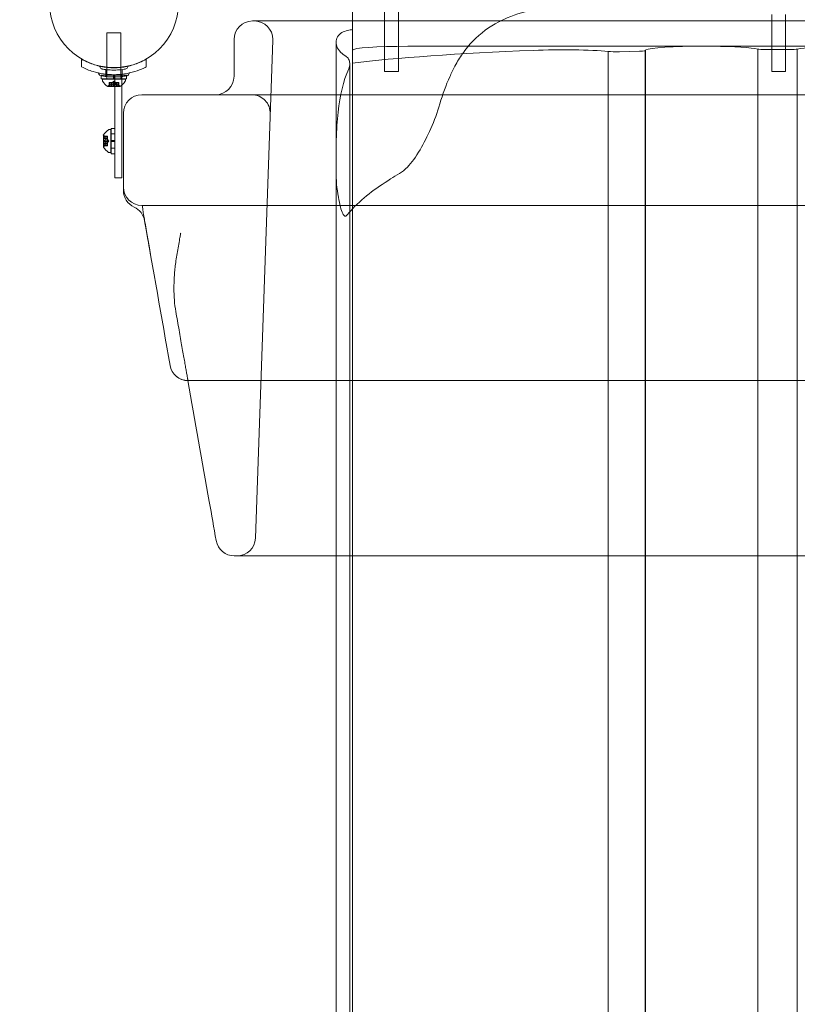
# Model space of a CAD drawing. Extents: x -1153 to 0, y -584 to 0.
# Drawn here: x -641 to -620, y -475 to -448 of the extents above; entities that cross this region are included whole.
import ezdxf

# ---------------------------------------------------------------- set-up
doc = ezdxf.new("R2010")
doc.units = 0
doc.header["$MEASUREMENT"] = 0
doc.header["$PDMODE"] = 64
doc.styles.get("Standard").update_dxf_attribs({"font": 'Helvetica LT 57 Condensed_0.ttf'})
doc.dimstyles.new('FEET-METERS', dxfattribs={"dimtxt": 12, "dimasz": 7, "dimexe": 3, "dimexo": 3, "dimgap": 3, "dimtad": 0, "dimdec": 1, "dimzin": 3, "dimdsep": 46, "dimlunit": 4, "dimtxsty": 'Standard', "dimcen": 0.09, "dimadec": 0, "dimazin": 0, "dimtfac": 2, "dimtdec": 1, "dimtofl": 0, "dimtmove": 0, "dimatfit": 3, "dimfxl": 1, "dimfrac": 2, "dimtolj": 1, "dimtzin": 3, "dimarcsym": 0})

# ---------------------------------------------------------------- blocks, each defined once
blk = doc.blocks.new('*D137')
at = {"color": 0, "lineweight": -2, "transparency": 16777216}
for p, q in [((-751.406, -396.557), (-751.406, -148.379)), ((-338.278, -449.636), (-338.278, -148.379)), ((-744.406, -151.379), (-630.068, -151.379)), ((-345.278, -151.379), (-528.051, -151.379))]:
    blk.add_line(p, q, dxfattribs=at)
at = {"color": 0, "lineweight": 0, "transparency": 16777216}
for points in [[(-744.406, -150.213), (-744.406, -152.546), (-751.406, -151.379)], [(-345.278, -150.213), (-345.278, -152.546), (-338.278, -151.379)]]:
    blk.add_solid(points, dxfattribs=at)
at = {"layer": 'DEFPOINTS', "color": 0, "lineweight": 0, "transparency": 16777216}
for p in [(-751.406, -151.379), (-751.406, -399.557), (-338.278, -452.636)]:
    blk.add_point(p, dxfattribs=at)
at = {"color": 0, "lineweight": 0, "transparency": 16777216, "insert": (-579.059, -151.379), "char_height": 12, "attachment_point": 5}
blk.add_mtext('\\A1;34\'-5" [10.5M]', dxfattribs=at)
blk = doc.blocks.new('*D138')
at = {"color": 0, "lineweight": -2, "transparency": 16777216}
for p, q in [((-611.657, -229.77), (-789.325, -229.77)), ((-786.325, -236.77), (-786.325, -362.055)), ((-786.325, -576.957), (-786.325, -455.92)), ((-644.134, -583.957), (-789.325, -583.957))]:
    blk.add_line(p, q, dxfattribs=at)
at = {"color": 0, "lineweight": 0, "transparency": 16777216}
for points in [[(-787.492, -236.77), (-785.158, -236.77), (-786.325, -229.77)], [(-787.492, -576.957), (-785.158, -576.957), (-786.325, -583.957)]]:
    blk.add_solid(points, dxfattribs=at)
at = {"layer": 'DEFPOINTS', "color": 0, "lineweight": 0, "transparency": 16777216}
for p in [(-608.657, -229.77), (-786.325, -583.957), (-641.134, -583.957)]:
    blk.add_point(p, dxfattribs=at)
at = {"color": 0, "lineweight": 0, "transparency": 16777216, "insert": (-786.325, -408.988), "char_height": 12, "attachment_point": 5, "rotation": 90}
blk.add_mtext('\\A1;29\'-6" [9.0M]', dxfattribs=at)
blk = doc.blocks.new('new block')
at = {"color": 0, "linetype": 'Continuous', "lineweight": 0}
for p, q in [((-631.369, -449.854), (-631.369, -447.854)), ((-630.994, -449.854), (-630.994, -447.854)), ((-632.238, -448.086), (-632.238, -448.485)), ((-620.869, -449.854), (-620.869, -448.308)), ((-620.494, -449.854), (-620.494, -448.308)), ((-606.454, -448.485), (-634.954, -448.485)), ((-632.238, -448.485), (-632.238, -448.718)), ((-638.524, -448.81), (-638.899, -448.81)), ((-638.899, -448.81), (-638.899, -449.738)), ((-638.524, -448.81), (-638.524, -449.738)), ((-632.238, -449.626), (-632.238, -448.718)), ((-635.454, -448.985), (-635.454, -449.985)), ((-634.402, -449.002), (-634.873, -462.502)), ((-632.685, -449.661), (-632.685, -449.055)), ((-623.01, -449.171), (-630.738, -449.171)), ((-623.01, -449.171), (-622.469, -449.171)), ((-618.955, -449.171), (-622.469, -449.171)), ((-625.302, -451.964), (-625.302, -449.309)), ((-624.455, -449.304), (-624.996, -449.317)), ((-624.298, -449.278), (-624.298, -451.701)), ((-624.295, -451.751), (-624.295, -449.284)), ((-624.29, -451.781), (-624.29, -449.287)), ((-621.248, -451.439), (-621.248, -449.246)), ((-620.423, -449.261), (-621, -449.261)), ((-620.176, -451.439), (-620.176, -449.246)), ((-639.586, -449.518), (-639.586, -449.731)), ((-638.899, -449.738), (-638.899, -449.743)), ((-638.899, -449.743), (-638.899, -450.052)), ((-638.524, -449.738), (-638.524, -449.743)), ((-638.524, -449.743), (-638.524, -450.052)), ((-637.836, -449.518), (-637.836, -449.731)), ((-632.685, -449.661), (-632.685, -452.514)), ((-632.315, -449.706), (-632.315, -449.65)), ((-632.315, -455.272), (-632.315, -449.706)), ((-632.238, -454.607), (-632.238, -449.626)), ((-638.727, -449.952), (-639.056, -449.952)), ((-639.056, -449.952), (-639.056, -449.972)), ((-639.056, -449.972), (-639.056, -450.052)), ((-638.93, -449.801), (-638.93, -449.99)), ((-638.904, -449.952), (-638.904, -450.052)), ((-638.727, -449.952), (-638.696, -449.952)), ((-638.727, -449.952), (-638.727, -450.003)), ((-638.727, -450.003), (-638.727, -450.052)), ((-638.696, -449.952), (-638.696, -450.003)), ((-638.368, -449.952), (-638.696, -449.952)), ((-638.696, -450.003), (-638.696, -450.052)), ((-638.497, -449.94), (-638.685, -449.94)), ((-638.685, -450.26), (-638.685, -449.94)), ((-638.519, -449.952), (-638.519, -450.052)), ((-638.497, -449.94), (-638.497, -450.052)), ((-638.492, -449.801), (-638.492, -449.99)), ((-638.368, -449.952), (-638.368, -449.972)), ((-638.368, -449.972), (-638.368, -450.052)), ((-631.369, -449.854), (-630.994, -449.854)), ((-620.869, -449.854), (-620.494, -449.854)), ((-638.727, -450.052), (-639.056, -450.052)), ((-638.399, -450.06), (-639.024, -450.06)), ((-639.024, -450.101), (-639.024, -450.06)), ((-638.899, -450.052), (-638.899, -450.06)), ((-638.875, -450.26), (-638.548, -450.26)), ((-638.815, -450.204), (-638.86, -450.243)), ((-638.834, -450.148), (-638.844, -450.148)), ((-638.844, -450.148), (-638.844, -450.245)), ((-638.843, -450.241), (-638.843, -450.148)), ((-638.834, -450.148), (-638.765, -450.148)), ((-638.834, -450.241), (-638.834, -450.148)), ((-638.815, -450.204), (-638.815, -450.148)), ((-638.815, -450.148), (-638.815, -450.204)), ((-638.781, -450.148), (-638.781, -450.254)), ((-638.642, -450.254), (-638.781, -450.254)), ((-638.765, -450.148), (-638.762, -450.148)), ((-638.765, -450.204), (-638.765, -450.148)), ((-638.762, -450.148), (-638.72, -450.148)), ((-638.762, -450.204), (-638.762, -450.148)), ((-638.712, -450.114), (-638.751, -450.148)), ((-638.727, -450.052), (-638.696, -450.052)), ((-638.721, -450.241), (-638.721, -450.148)), ((-638.703, -450.148), (-638.72, -450.148)), ((-638.712, -450.114), (-638.672, -450.148)), ((-638.703, -450.148), (-638.661, -450.148)), ((-638.703, -450.241), (-638.703, -450.148)), ((-638.368, -450.052), (-638.696, -450.052)), ((-638.685, -452.213), (-638.685, -450.26)), ((-638.661, -450.148), (-638.658, -450.148)), ((-638.661, -450.204), (-638.661, -450.148)), ((-638.659, -450.204), (-638.659, -450.148)), ((-638.658, -450.148), (-638.588, -450.148)), ((-638.642, -450.148), (-638.642, -450.254)), ((-638.609, -450.148), (-638.609, -450.204)), ((-638.609, -450.204), (-638.564, -450.243)), ((-638.608, -450.204), (-638.608, -450.148)), ((-638.59, -450.241), (-638.59, -450.148)), ((-638.58, -450.148), (-638.588, -450.148)), ((-638.581, -450.241), (-638.581, -450.148)), ((-638.58, -450.148), (-638.58, -450.245)), ((-638.524, -450.052), (-638.524, -450.06)), ((-638.497, -450.052), (-638.497, -450.06)), ((-638.497, -450.06), (-638.497, -450.223)), ((-638.497, -450.223), (-638.497, -452.213)), ((-638.399, -450.101), (-638.399, -450.06)), ((-637.954, -450.485), (-603.454, -450.485)), ((-638.454, -450.985), (-638.454, -452.985)), ((-638.998, -451.576), (-638.998, -451.903)), ((-638.886, -451.607), (-638.983, -451.607)), ((-638.942, -451.636), (-638.981, -451.591)), ((-638.979, -451.609), (-638.886, -451.609)), ((-638.979, -451.617), (-638.886, -451.617)), ((-638.886, -451.617), (-638.886, -451.607)), ((-638.886, -451.617), (-638.886, -451.687)), ((-638.839, -451.427), (-638.798, -451.427)), ((-638.798, -452.052), (-638.798, -451.427)), ((-638.79, -451.724), (-638.79, -451.396)), ((-638.69, -451.396), (-638.79, -451.396)), ((-638.69, -451.547), (-638.79, -451.547)), ((-638.69, -451.724), (-638.69, -451.396)), ((-621.248, -467.558), (-621.248, -451.439)), ((-620.176, -467.558), (-620.176, -451.439)), ((-638.992, -451.809), (-638.992, -451.67)), ((-638.886, -451.67), (-638.992, -451.67)), ((-638.886, -451.809), (-638.992, -451.809)), ((-638.886, -451.872), (-638.983, -451.872)), ((-638.942, -451.843), (-638.981, -451.888)), ((-638.979, -451.731), (-638.886, -451.731)), ((-638.979, -451.748), (-638.886, -451.748)), ((-638.979, -451.862), (-638.886, -451.862)), ((-638.979, -451.87), (-638.886, -451.87)), ((-638.942, -451.636), (-638.886, -451.636)), ((-638.886, -451.636), (-638.942, -451.636)), ((-638.942, -451.687), (-638.886, -451.687)), ((-638.942, -451.689), (-638.886, -451.689)), ((-638.942, -451.79), (-638.886, -451.79)), ((-638.942, -451.792), (-638.886, -451.792)), ((-638.942, -451.843), (-638.886, -451.843)), ((-638.886, -451.843), (-638.942, -451.843)), ((-638.886, -451.687), (-638.886, -451.69)), ((-638.886, -451.69), (-638.886, -451.731)), ((-638.852, -451.739), (-638.886, -451.7)), ((-638.886, -451.748), (-638.886, -451.731)), ((-638.852, -451.739), (-638.886, -451.779)), ((-638.886, -451.748), (-638.886, -451.79)), ((-638.886, -451.79), (-638.886, -451.793)), ((-638.886, -451.793), (-638.886, -451.863)), ((-638.886, -451.872), (-638.886, -451.863)), ((-638.79, -451.724), (-638.79, -451.755)), ((-638.69, -451.724), (-638.79, -451.724)), ((-638.69, -451.755), (-638.79, -451.755)), ((-638.79, -452.083), (-638.79, -451.755)), ((-638.69, -451.724), (-638.69, -451.755)), ((-638.69, -452.083), (-638.69, -451.755)), ((-624.298, -467.82), (-624.298, -451.701)), ((-624.295, -467.87), (-624.295, -451.751)), ((-624.29, -467.9), (-624.29, -451.781)), ((-638.839, -452.052), (-638.798, -452.052)), ((-638.69, -451.932), (-638.79, -451.932)), ((-638.69, -452.083), (-638.79, -452.083)), ((-625.302, -468.083), (-625.302, -451.964)), ((-638.685, -452.213), (-638.685, -452.739)), ((-638.497, -452.739), (-638.497, -452.213)), ((-632.686, -452.25), (-632.686, -456.137)), ((-632.686, -452.587), (-632.686, -456.199)), ((-632.685, -456.186), (-632.685, -452.514)), ((-638.497, -452.739), (-638.685, -452.739)), ((-637.954, -453.485), (-603.454, -453.485)), ((-637.904, -453.761), (-637.88, -453.898)), ((-632.238, -470.726), (-632.238, -454.607)), ((-632.315, -471.391), (-632.315, -455.272)), ((-632.686, -462.985), (-632.686, -456.137)), ((-632.686, -462.985), (-632.686, -456.199)), ((-632.685, -472.305), (-632.685, -456.186)), ((-627.35, -458.235), (-614.057, -458.235)), ((-632.686, -472.318), (-632.686, -462.985)), ((-632.686, -472.256), (-632.686, -462.985)), ((-628.451, -462.985), (-612.957, -462.985)), ((-621.248, -467.558), (-621.248, -488.904)), ((-620.176, -467.558), (-620.176, -488.904)), ((-624.298, -467.82), (-624.298, -488.935)), ((-624.295, -467.87), (-624.295, -488.941)), ((-624.29, -488.945), (-624.29, -467.9)), ((-625.302, -468.083), (-625.302, -488.967)), ((-632.238, -470.726), (-632.238, -489.284)), ((-632.315, -489.363), (-632.315, -471.391)), ((-632.686, -472.256), (-632.686, -489.467)), ((-632.686, -472.318), (-632.686, -489.475)), ((-632.685, -472.305), (-632.685, -489.473))]:
    blk.add_line(p, q, dxfattribs=at)
blk.add_circle((-638.71, -447.998), 1.75, dxfattribs=at)
blk.add_circle((-638.71, -447.998), 1.75, dxfattribs=at)
for centre, radius, start, end in [((-634.954, -448.985), 0.5, 90, 180), ((-634.902, -448.985), 0.5, 360, 90), ((-634.902, -448.985), 0.5, 358, 0), ((-639.102, -449.725), 0.0156, 0.8103, 77.2168), ((-639.023, -449.723), 0.0625, 180.8103, 259.3263), ((-638.398, -449.723), 0.0625, 280.6737, 359.1897), ((-638.32, -449.725), 0.0156, 102.7832, 179.1897), ((-639.139, -449.908), 0.0156, 4.256, 77.3433), ((-639.055, -449.902), 0.0687, 184.256, 259.3263), ((-638.367, -449.902), 0.0688, 280.6737, 355.744), ((-638.283, -449.908), 0.0156, 102.6567, 175.744), ((-635.954, -449.985), 0.5, -90, 0), ((-638.993, -450.101), 0.0313, 180, 213.1297), ((-638.613, -449.853), 0.485, 213.1297, 237.0739), ((-638.875, -450.258), 0.0025, 236.8769, 270), ((-638.875, -450.258), 0.0025, 270, 329.9968), ((-638.819, -450.29), 0.0625, 131.0708, 149.9968), ((-638.605, -450.29), 0.0625, 30.0032, 48.9292), ((-638.548, -450.258), 0.0025, 210.0032, 270), ((-638.548, -450.258), 0.0025, 270, 303.1231), ((-638.811, -449.853), 0.485, 302.9261, 326.8703), ((-638.431, -450.101), 0.0313, 326.8703, 360), ((-637.954, -450.985), 0.5, 90, 180), ((-634.971, -450.985), 0.5, -2, 90), ((-638.591, -451.838), 0.485, 123.1297, 147.0739), ((-638.996, -451.576), 0.0025, 146.8769, 180), ((-638.996, -451.576), 0.0025, 180, 239.9968), ((-639.028, -451.632), 0.0625, 41.0708, 59.9968), ((-638.839, -451.458), 0.0312, 90, 123.1297), ((-639.028, -451.847), 0.0625, 300.0032, 318.9292), ((-638.996, -451.903), 0.0025, 120.0032, 180), ((-638.996, -451.903), 0.0025, 180, 213.1231), ((-638.591, -451.641), 0.485, 212.9261, 236.8703), ((-638.839, -452.021), 0.0312, 236.8703, 270), ((-637.954, -452.985), 0.5, 180, 270), ((-637.954, -453.077), 0.5, 180, 245.2609), ((-638.372, -453.985), 0.5, 10, 65.2609), ((-636.696, -457.735), 0.5, 190, 270), ((-636.696, -457.735), 0.5, 190, 269.185), ((-635.373, -462.485), 0.5, 270, 358), ((-635.446, -462.485), 0.5, 190, 270)]:
    blk.add_arc(centre, radius, start, end, dxfattribs=at)
for centre, major_axis, start_param, end_param in [((-630.738, -449.275), (-1.5, 0), -1.570796, 0), ((-622.739, -449.278), (-1.558, 0), -1.396183, 0.055529), ((-622.739, -449.278), (-1.558, 0), -1.745409, -1.396183), ((-622.739, -449.278), (1.558, 0), 0.293698, 1.396183), ((-618.684, -449.278), (-1.558, 0), -1.396183, -0.293698), ((-620.712, -450.08), (-13.232, 0), -1.047079, -0.513395), ((-626.549, -449.375), (-1.558, 0), -2.498829, -1.046637)]:
    blk.add_ellipse(centre, major_axis=major_axis, ratio=0.069756, start_param=start_param, end_param=end_param, dxfattribs=at)
at = {"color": 0, "linetype": 'Continuous', "lineweight": 0, "extrusion": (0, 0, -1)}
for centre, major_axis, start_param, end_param in [((-625.081, -449.301), (-0.25, 0), -1.918607, -0.493437), ((-624.541, -449.287), (0.25, 0), -0.204695, 1.220475), ((-621, -449.244), (-0.25, 0), -1.569541, -0.144371), ((-620.424, -449.244), (0.25, 0), 0.144371, 1.569541)]:
    blk.add_ellipse(centre, major_axis=major_axis, ratio=0.069756, start_param=start_param, end_param=end_param, dxfattribs=at)
at = {"color": 0, "linetype": 'Continuous', "lineweight": 0}
for points, knots in [([(-627.374, -448.189), (-627.399, -448.195), (-627.425, -448.2), (-627.727, -448.273), (-627.987, -448.363), (-628.229, -448.485)], [35.695572, 35.695572, 35.695572, 35.695572, 35.800219, 35.800219, 36.959194, 36.959194, 36.959194, 36.959194]), ([(-628.229, -448.485), (-628.244, -448.492), (-628.259, -448.5), (-628.529, -448.641), (-628.763, -448.811), (-629.072, -449.131), (-629.168, -449.246), (-629.33, -449.478), (-629.399, -449.59), (-629.463, -449.71)], [36.959194, 36.959194, 36.959194, 36.959194, 37.031654, 37.031654, 38.263089, 38.263089, 38.831374, 38.831374, 39.295046, 39.295046, 39.295046, 39.295046]), ([(-632.438, -449.428), (-632.469, -449.41), (-632.497, -449.39), (-632.573, -449.326), (-632.615, -449.273), (-632.671, -449.163), (-632.685, -449.106), (-632.685, -449.008), (-632.673, -448.958), (-632.62, -448.87), (-632.578, -448.83), (-632.485, -448.775), (-632.432, -448.753), (-632.329, -448.728), (-632.283, -448.721), (-632.238, -448.718)], [1.950383, 1.950383, 1.950383, 1.950383, 2.062606, 2.062606, 2.305343, 2.305343, 2.548079, 2.548079, 2.77306, 2.77306, 2.998041, 2.998041, 3.184036, 3.184036, 3.318124, 3.318124, 3.318124, 3.318124]), ([(-632.321, -449.71), (-632.317, -449.689), (-632.315, -449.669), (-632.315, -449.616), (-632.321, -449.579), (-632.349, -449.511), (-632.371, -449.48), (-632.411, -449.445), (-632.424, -449.436), (-632.438, -449.428)], [1.3255194, 1.3255194, 1.3255194, 1.3255194, 1.4014257, 1.4014257, 1.5353387, 1.5353387, 1.6692518, 1.6692518, 1.7219104, 1.7219104, 1.7219104, 1.7219104]), ([(-637.836, -449.518), (-637.895, -449.552), (-637.956, -449.583), (-638.128, -449.657), (-638.241, -449.693), (-638.474, -449.741), (-638.593, -449.753), (-638.828, -449.753), (-638.948, -449.741), (-639.181, -449.693), (-639.294, -449.657), (-639.465, -449.583), (-639.527, -449.552), (-639.586, -449.518)], [1.989488, 1.989488, 1.989488, 1.989488, 2.199745, 2.199745, 2.552007, 2.552007, 2.904269, 2.904269, 3.256531, 3.256531, 3.608793, 3.608793, 3.81905, 3.81905, 3.81905, 3.81905]), ([(-639.586, -449.731), (-639.49, -449.78), (-639.385, -449.823), (-639.184, -449.884), (-639.09, -449.905), (-638.899, -449.933), (-638.804, -449.94), (-638.618, -449.94), (-638.522, -449.933), (-638.332, -449.905), (-638.237, -449.884), (-638.061, -449.83), (-637.979, -449.799), (-637.901, -449.763)], [1.722503, 1.722503, 1.722503, 1.722503, 2.057723, 2.057723, 2.336033, 2.336033, 2.614343, 2.614343, 2.892652, 2.892652, 3.170962, 3.170962, 3.431634, 3.431634, 3.431634, 3.431634]), ([(-629.463, -449.71), (-629.513, -449.802), (-629.559, -449.898), (-629.705, -450.226), (-629.794, -450.471), (-629.871, -450.731)], [-1.272714, -1.272714, -1.272714, -1.272714, -0.885392, -0.885392, 0, 0, 0, 0]), ([(-638.354, -449.97), (-638.354, -449.97), (-638.355, -449.97), (-638.36, -449.971), (-638.376, -449.974), (-638.427, -449.982), (-638.459, -449.987), (-638.531, -449.995), (-638.568, -449.998), (-638.641, -450.002), (-638.676, -450.003), (-638.711, -450.003), (-638.732, -450.003), (-638.754, -450.003), (-638.808, -450.001), (-638.841, -449.999), (-638.9, -449.994), (-638.928, -449.991), (-638.986, -449.984), (-639.014, -449.979), (-639.056, -449.972), (-639.067, -449.97), (-639.067, -449.97)], [0, 0, 0, 0, 0.0280862, 0.0280862, 0.1629228, 0.1629228, 0.29074, 0.29074, 0.3972203, 0.3972203, 0.4892242, 0.4892242, 0.4892242, 0.5448471, 0.5448471, 0.6338437, 0.6338437, 0.7195411, 0.7195411, 0.8417963, 0.8417963, 0.9784484, 0.9784484, 0.9784484, 0.9784484]), ([(-638.387, -449.785), (-638.387, -449.785), (-638.387, -449.785), (-638.392, -449.786), (-638.407, -449.789), (-638.452, -449.796), (-638.482, -449.801), (-638.548, -449.808), (-638.581, -449.811), (-638.647, -449.814), (-638.679, -449.815), (-638.711, -449.815), (-638.73, -449.815), (-638.75, -449.815), (-638.799, -449.813), (-638.829, -449.811), (-638.883, -449.807), (-638.908, -449.804), (-638.961, -449.798), (-638.987, -449.793), (-639.024, -449.787), (-639.035, -449.785), (-639.035, -449.785)], [0, 0, 0, 0, 0.0280862, 0.0280862, 0.1629228, 0.1629228, 0.29074, 0.29074, 0.3972203, 0.3972203, 0.4892242, 0.4892242, 0.4892242, 0.5448471, 0.5448471, 0.6338437, 0.6338437, 0.7195411, 0.7195411, 0.8417963, 0.8417963, 0.9784484, 0.9784484, 0.9784484, 0.9784484]), ([(-632.685, -452.514), (-632.69, -451.961), (-632.683, -451.433), (-632.581, -450.503), (-632.494, -450.112), (-632.344, -449.783)], [-2.754815, -2.754815, -2.754815, -2.754815, -1.332974, -1.332974, 0, 0, 0, 0]), ([(-638.844, -450.243), (-638.844, -450.243), (-638.844, -450.243), (-638.843, -450.243), (-638.843, -450.243), (-638.843, -450.242)], [0.026417714, 0.026417714, 0.026417714, 0.026417714, 0.026883246, 0.026883246, 0.028070805, 0.028070805, 0.028070805, 0.028070805]), ([(-638.844, -450.243), (-638.844, -450.243), (-638.844, -450.243), (-638.844, -450.244), (-638.844, -450.244), (-638.844, -450.245), (-638.844, -450.245), (-638.843, -450.246), (-638.843, -450.246), (-638.843, -450.246), (-638.843, -450.246), (-638.843, -450.246), (-638.843, -450.246), (-638.843, -450.246), (-638.843, -450.246), (-638.843, -450.246), (-638.843, -450.246), (-638.843, -450.246), (-638.843, -450.246), (-638.842, -450.246), (-638.842, -450.246), (-638.842, -450.246), (-638.842, -450.246), (-638.841, -450.245), (-638.841, -450.245), (-638.84, -450.245), (-638.839, -450.244), (-638.838, -450.244), (-638.837, -450.244), (-638.837, -450.243)], [0, 0, 0, 0, 0.00041232, 0.00041232, 0.00367036, 0.00367036, 0.0061271, 0.0061271, 0.00796491, 0.00796491, 0.00815345, 0.00815345, 0.00825503, 0.00825503, 0.00831852, 0.00831852, 0.00838777, 0.00838777, 0.00848273, 0.00848273, 0.00870295, 0.00870295, 0.01013563, 0.01013563, 0.01215525, 0.01215525, 0.01467787, 0.01467787, 0.0166517, 0.0166517, 0.0166517, 0.0166517]), ([(-638.837, -450.243), (-638.837, -450.243), (-638.837, -450.243), (-638.838, -450.244), (-638.839, -450.244), (-638.84, -450.245), (-638.841, -450.245), (-638.842, -450.246), (-638.842, -450.246), (-638.842, -450.246), (-638.842, -450.246), (-638.843, -450.246), (-638.843, -450.246), (-638.843, -450.246), (-638.843, -450.246), (-638.843, -450.246), (-638.843, -450.246), (-638.843, -450.246), (-638.843, -450.246), (-638.843, -450.246), (-638.843, -450.246), (-638.843, -450.246), (-638.843, -450.246), (-638.844, -450.245), (-638.844, -450.245), (-638.844, -450.245), (-638.844, -450.244), (-638.844, -450.244), (-638.844, -450.244), (-638.844, -450.243)], [0, 0, 0, 0, 0.00041133, 0.00041133, 0.0035034, 0.0035034, 0.00594033, 0.00594033, 0.00795678, 0.00795678, 0.00816734, 0.00816734, 0.00825334, 0.00825334, 0.00831687, 0.00831687, 0.00838579, 0.00838579, 0.00847957, 0.00847957, 0.00869405, 0.00869405, 0.01012524, 0.01012524, 0.01214061, 0.01214061, 0.01467168, 0.01467168, 0.01664979, 0.01664979, 0.01664979, 0.01664979]), ([(-638.834, -450.241), (-638.835, -450.242), (-638.835, -450.242), (-638.836, -450.243), (-638.836, -450.243), (-638.837, -450.243)], [0.007300399, 0.007300399, 0.007300399, 0.007300399, 0.009949303, 0.009949303, 0.010414835, 0.010414835, 0.010414835, 0.010414835]), ([(-638.816, -450.205), (-638.816, -450.204), (-638.816, -450.204), (-638.815, -450.204), (-638.815, -450.204), (-638.815, -450.204)], [0.006463967, 0.006463967, 0.006463967, 0.006463967, 0.007125803, 0.007125803, 0.009029787, 0.009029787, 0.009029787, 0.009029787]), ([(-638.766, -450.205), (-638.766, -450.204), (-638.765, -450.204), (-638.765, -450.204), (-638.765, -450.204), (-638.765, -450.204)], [0.006463967, 0.006463967, 0.006463967, 0.006463967, 0.007125803, 0.007125803, 0.007719964, 0.007719964, 0.007719964, 0.007719964]), ([(-638.762, -450.205), (-638.762, -450.204), (-638.762, -450.204), (-638.762, -450.204), (-638.763, -450.204), (-638.764, -450.204), (-638.764, -450.204), (-638.765, -450.204)], [0.006463967, 0.006463967, 0.006463967, 0.006463967, 0.007125803, 0.007125803, 0.009029787, 0.009029787, 0.010339612, 0.010339612, 0.010339612, 0.010339612]), ([(-638.719, -450.243), (-638.719, -450.243), (-638.719, -450.243), (-638.719, -450.243), (-638.72, -450.243), (-638.72, -450.242)], [0.026417714, 0.026417714, 0.026417714, 0.026417714, 0.026883246, 0.026883246, 0.028070805, 0.028070805, 0.028070805, 0.028070805]), ([(-638.705, -450.243), (-638.705, -450.243), (-638.705, -450.243), (-638.706, -450.244), (-638.706, -450.244), (-638.708, -450.245), (-638.709, -450.245), (-638.71, -450.246), (-638.711, -450.246), (-638.712, -450.246), (-638.712, -450.246), (-638.712, -450.246), (-638.712, -450.246), (-638.712, -450.246), (-638.712, -450.246), (-638.712, -450.246), (-638.712, -450.246), (-638.712, -450.246), (-638.712, -450.246), (-638.712, -450.246), (-638.712, -450.246), (-638.713, -450.246), (-638.713, -450.246), (-638.714, -450.245), (-638.715, -450.245), (-638.716, -450.245), (-638.717, -450.244), (-638.718, -450.244), (-638.718, -450.244), (-638.719, -450.243)], [0, 0, 0, 0, 0.00041393, 0.00041393, 0.00331032, 0.00331032, 0.00567645, 0.00567645, 0.00794407, 0.00794407, 0.00816309, 0.00816309, 0.00825092, 0.00825092, 0.00831521, 0.00831521, 0.00838441, 0.00838441, 0.0084776, 0.0084776, 0.00868657, 0.00868657, 0.01011525, 0.01011525, 0.0121263, 0.0121263, 0.01466595, 0.01466595, 0.01664838, 0.01664838, 0.01664838, 0.01664838]), ([(-638.719, -450.243), (-638.719, -450.243), (-638.719, -450.243), (-638.718, -450.244), (-638.717, -450.244), (-638.716, -450.245), (-638.715, -450.245), (-638.714, -450.246), (-638.713, -450.246), (-638.712, -450.246), (-638.712, -450.246), (-638.712, -450.246), (-638.712, -450.246), (-638.712, -450.246), (-638.712, -450.246), (-638.712, -450.246), (-638.712, -450.246), (-638.712, -450.246), (-638.712, -450.246), (-638.712, -450.246), (-638.712, -450.246), (-638.711, -450.246), (-638.711, -450.246), (-638.709, -450.245), (-638.709, -450.245), (-638.707, -450.245), (-638.707, -450.244), (-638.706, -450.244), (-638.705, -450.244), (-638.705, -450.243)], [0, 0, 0, 0, 0.00041348, 0.00041348, 0.00335938, 0.00335938, 0.00572359, 0.00572359, 0.00794646, 0.00794646, 0.00816387, 0.00816387, 0.00825132, 0.00825132, 0.00831543, 0.00831543, 0.00838451, 0.00838451, 0.0084777, 0.0084777, 0.00868732, 0.00868732, 0.01011652, 0.01011652, 0.01212817, 0.01212817, 0.01466672, 0.01466672, 0.01664861, 0.01664861, 0.01664861, 0.01664861]), ([(-638.703, -450.241), (-638.704, -450.242), (-638.704, -450.242), (-638.705, -450.243), (-638.705, -450.243), (-638.705, -450.243)], [0.007300399, 0.007300399, 0.007300399, 0.007300399, 0.009949303, 0.009949303, 0.010414835, 0.010414835, 0.010414835, 0.010414835]), ([(-638.662, -450.205), (-638.662, -450.204), (-638.662, -450.204), (-638.662, -450.204), (-638.661, -450.204), (-638.661, -450.204)], [0.006463967, 0.006463967, 0.006463967, 0.006463967, 0.007125803, 0.007125803, 0.007719964, 0.007719964, 0.007719964, 0.007719964]), ([(-638.658, -450.205), (-638.658, -450.204), (-638.658, -450.204), (-638.659, -450.204), (-638.66, -450.204), (-638.661, -450.204), (-638.661, -450.204), (-638.661, -450.204)], [0.006463967, 0.006463967, 0.006463967, 0.006463967, 0.007125803, 0.007125803, 0.009029787, 0.009029787, 0.010339612, 0.010339612, 0.010339612, 0.010339612]), ([(-638.608, -450.205), (-638.608, -450.204), (-638.608, -450.204), (-638.608, -450.204), (-638.608, -450.204), (-638.608, -450.204)], [0.006463967, 0.006463967, 0.006463967, 0.006463967, 0.007125803, 0.007125803, 0.007719964, 0.007719964, 0.007719964, 0.007719964]), ([(-638.587, -450.243), (-638.587, -450.243), (-638.587, -450.243), (-638.588, -450.243), (-638.588, -450.243), (-638.588, -450.242)], [0.026417714, 0.026417714, 0.026417714, 0.026417714, 0.026883246, 0.026883246, 0.028070805, 0.028070805, 0.028070805, 0.028070805]), ([(-638.58, -450.243), (-638.58, -450.243), (-638.58, -450.243), (-638.58, -450.244), (-638.58, -450.244), (-638.58, -450.245), (-638.58, -450.245), (-638.58, -450.246), (-638.581, -450.246), (-638.581, -450.246), (-638.581, -450.246), (-638.581, -450.246), (-638.581, -450.246), (-638.581, -450.246), (-638.581, -450.246), (-638.581, -450.246), (-638.581, -450.246), (-638.581, -450.246), (-638.581, -450.246), (-638.581, -450.246), (-638.581, -450.246), (-638.582, -450.246), (-638.582, -450.246), (-638.583, -450.245), (-638.583, -450.245), (-638.584, -450.245), (-638.585, -450.244), (-638.586, -450.244), (-638.587, -450.244), (-638.587, -450.243)], [0, 0, 0, 0, 0.00041176, 0.00041176, 0.00365422, 0.00365422, 0.00610875, 0.00610875, 0.00796436, 0.00796436, 0.00817423, 0.00817423, 0.00825796, 0.00825796, 0.00832097, 0.00832097, 0.00839048, 0.00839048, 0.00848722, 0.00848722, 0.00871815, 0.00871815, 0.01015814, 0.01015814, 0.01218673, 0.01218673, 0.01468858, 0.01468858, 0.01665151, 0.01665151, 0.01665151, 0.01665151]), ([(-638.587, -450.243), (-638.587, -450.243), (-638.587, -450.243), (-638.586, -450.244), (-638.585, -450.244), (-638.584, -450.245), (-638.583, -450.245), (-638.582, -450.246), (-638.582, -450.246), (-638.581, -450.246), (-638.581, -450.246), (-638.581, -450.246), (-638.581, -450.246), (-638.581, -450.246), (-638.581, -450.246), (-638.581, -450.246), (-638.581, -450.246), (-638.581, -450.246), (-638.581, -450.246), (-638.581, -450.246), (-638.581, -450.246), (-638.581, -450.246), (-638.58, -450.246), (-638.58, -450.245), (-638.58, -450.245), (-638.58, -450.245), (-638.58, -450.244), (-638.58, -450.244), (-638.58, -450.244), (-638.58, -450.243)], [0, 0, 0, 0, 0.00041106, 0.00041106, 0.0035373, 0.0035373, 0.00597776, 0.00597776, 0.00795862, 0.00795862, 0.008168, 0.008168, 0.00825376, 0.00825376, 0.00831721, 0.00831721, 0.00838612, 0.00838612, 0.00848005, 0.00848005, 0.00869554, 0.00869554, 0.01012717, 0.01012717, 0.01214334, 0.01214334, 0.01467282, 0.01467282, 0.01665013, 0.01665013, 0.01665013, 0.01665013]), ([(-638.581, -450.241), (-638.581, -450.242), (-638.58, -450.242), (-638.58, -450.243), (-638.58, -450.243), (-638.58, -450.243)], [0.007300399, 0.007300399, 0.007300399, 0.007300399, 0.009949303, 0.009949303, 0.010414835, 0.010414835, 0.010414835, 0.010414835]), ([(-629.871, -450.731), (-630.008, -451.194), (-630.206, -451.636), (-630.518, -452.163), (-630.635, -452.326), (-630.816, -452.514), (-630.888, -452.577), (-630.967, -452.623)], [-1.701578, -1.701578, -1.701578, -1.701578, -0.784231, -0.784231, -0.273243, -0.273243, 0, 0, 0, 0]), ([(-638.981, -451.608), (-638.981, -451.608), (-638.981, -451.608), (-638.982, -451.607), (-638.982, -451.607), (-638.983, -451.607), (-638.983, -451.608), (-638.984, -451.608), (-638.984, -451.608), (-638.984, -451.608), (-638.984, -451.609), (-638.984, -451.609), (-638.984, -451.609), (-638.984, -451.609), (-638.984, -451.609), (-638.984, -451.609), (-638.984, -451.609), (-638.984, -451.609), (-638.984, -451.609), (-638.984, -451.609), (-638.984, -451.609), (-638.984, -451.609), (-638.984, -451.609), (-638.983, -451.61), (-638.983, -451.611), (-638.983, -451.612), (-638.983, -451.612), (-638.982, -451.614), (-638.982, -451.614), (-638.981, -451.615)], [0, 0, 0, 0, 0.00041232, 0.00041232, 0.00367036, 0.00367036, 0.0061271, 0.0061271, 0.00796491, 0.00796491, 0.00815345, 0.00815345, 0.00825503, 0.00825503, 0.00831852, 0.00831852, 0.00838777, 0.00838777, 0.00848273, 0.00848273, 0.00870295, 0.00870295, 0.01013563, 0.01013563, 0.01215525, 0.01215525, 0.01467787, 0.01467787, 0.0166517, 0.0166517, 0.0166517, 0.0166517]), ([(-638.981, -451.615), (-638.981, -451.615), (-638.981, -451.614), (-638.982, -451.613), (-638.982, -451.613), (-638.983, -451.611), (-638.983, -451.611), (-638.984, -451.61), (-638.984, -451.609), (-638.984, -451.609), (-638.984, -451.609), (-638.984, -451.609), (-638.984, -451.609), (-638.984, -451.609), (-638.984, -451.609), (-638.984, -451.609), (-638.984, -451.609), (-638.984, -451.609), (-638.984, -451.609), (-638.984, -451.609), (-638.984, -451.608), (-638.984, -451.608), (-638.984, -451.608), (-638.983, -451.608), (-638.983, -451.607), (-638.983, -451.607), (-638.983, -451.607), (-638.982, -451.607), (-638.982, -451.607), (-638.981, -451.608)], [0, 0, 0, 0, 0.00041133, 0.00041133, 0.0035034, 0.0035034, 0.00594033, 0.00594033, 0.00795678, 0.00795678, 0.00816734, 0.00816734, 0.00825334, 0.00825334, 0.00831687, 0.00831687, 0.00838579, 0.00838579, 0.00847957, 0.00847957, 0.00869405, 0.00869405, 0.01012524, 0.01012524, 0.01214061, 0.01214061, 0.01467168, 0.01467168, 0.01664979, 0.01664979, 0.01664979, 0.01664979]), ([(-638.981, -451.608), (-638.981, -451.608), (-638.981, -451.608), (-638.981, -451.608), (-638.981, -451.608), (-638.98, -451.608)], [0.026417714, 0.026417714, 0.026417714, 0.026417714, 0.026883246, 0.026883246, 0.028070805, 0.028070805, 0.028070805, 0.028070805]), ([(-638.979, -451.617), (-638.98, -451.617), (-638.981, -451.616), (-638.981, -451.615), (-638.981, -451.615), (-638.981, -451.615)], [0.007300399, 0.007300399, 0.007300399, 0.007300399, 0.009949303, 0.009949303, 0.010414835, 0.010414835, 0.010414835, 0.010414835]), ([(-638.981, -451.746), (-638.981, -451.746), (-638.981, -451.746), (-638.982, -451.746), (-638.982, -451.745), (-638.983, -451.743), (-638.983, -451.743), (-638.984, -451.741), (-638.984, -451.741), (-638.984, -451.74), (-638.984, -451.74), (-638.984, -451.74), (-638.984, -451.74), (-638.984, -451.739), (-638.984, -451.739), (-638.984, -451.739), (-638.984, -451.739), (-638.984, -451.739), (-638.984, -451.739), (-638.984, -451.739), (-638.984, -451.739), (-638.984, -451.739), (-638.984, -451.738), (-638.983, -451.737), (-638.983, -451.736), (-638.983, -451.735), (-638.983, -451.734), (-638.982, -451.733), (-638.982, -451.733), (-638.981, -451.732)], [0, 0, 0, 0, 0.00041393, 0.00041393, 0.00331032, 0.00331032, 0.00567645, 0.00567645, 0.00794407, 0.00794407, 0.00816309, 0.00816309, 0.00825092, 0.00825092, 0.00831521, 0.00831521, 0.00838441, 0.00838441, 0.0084776, 0.0084776, 0.00868657, 0.00868657, 0.01011525, 0.01011525, 0.0121263, 0.0121263, 0.01466595, 0.01466595, 0.01664838, 0.01664838, 0.01664838, 0.01664838]), ([(-638.981, -451.732), (-638.981, -451.732), (-638.981, -451.733), (-638.982, -451.733), (-638.982, -451.734), (-638.983, -451.735), (-638.983, -451.736), (-638.984, -451.738), (-638.984, -451.738), (-638.984, -451.739), (-638.984, -451.739), (-638.984, -451.739), (-638.984, -451.739), (-638.984, -451.739), (-638.984, -451.739), (-638.984, -451.739), (-638.984, -451.739), (-638.984, -451.739), (-638.984, -451.74), (-638.984, -451.74), (-638.984, -451.74), (-638.984, -451.74), (-638.984, -451.741), (-638.983, -451.742), (-638.983, -451.742), (-638.983, -451.744), (-638.983, -451.744), (-638.982, -451.746), (-638.982, -451.746), (-638.981, -451.746)], [0, 0, 0, 0, 0.00041348, 0.00041348, 0.00335938, 0.00335938, 0.00572359, 0.00572359, 0.00794646, 0.00794646, 0.00816387, 0.00816387, 0.00825132, 0.00825132, 0.00831543, 0.00831543, 0.00838451, 0.00838451, 0.0084777, 0.0084777, 0.00868732, 0.00868732, 0.01011652, 0.01011652, 0.01212817, 0.01212817, 0.01466672, 0.01466672, 0.01664861, 0.01664861, 0.01664861, 0.01664861]), ([(-638.981, -451.871), (-638.981, -451.871), (-638.981, -451.871), (-638.982, -451.871), (-638.982, -451.872), (-638.983, -451.871), (-638.983, -451.871), (-638.984, -451.871), (-638.984, -451.871), (-638.984, -451.87), (-638.984, -451.87), (-638.984, -451.87), (-638.984, -451.87), (-638.984, -451.87), (-638.984, -451.87), (-638.984, -451.87), (-638.984, -451.87), (-638.984, -451.87), (-638.984, -451.87), (-638.984, -451.87), (-638.984, -451.87), (-638.984, -451.87), (-638.984, -451.869), (-638.983, -451.869), (-638.983, -451.868), (-638.983, -451.867), (-638.983, -451.866), (-638.982, -451.865), (-638.982, -451.865), (-638.981, -451.864)], [0, 0, 0, 0, 0.00041176, 0.00041176, 0.00365422, 0.00365422, 0.00610875, 0.00610875, 0.00796436, 0.00796436, 0.00817423, 0.00817423, 0.00825796, 0.00825796, 0.00832097, 0.00832097, 0.00839048, 0.00839048, 0.00848722, 0.00848722, 0.00871815, 0.00871815, 0.01015814, 0.01015814, 0.01218673, 0.01218673, 0.01468858, 0.01468858, 0.01665151, 0.01665151, 0.01665151, 0.01665151]), ([(-638.981, -451.864), (-638.981, -451.864), (-638.981, -451.864), (-638.982, -451.865), (-638.982, -451.866), (-638.983, -451.868), (-638.983, -451.868), (-638.984, -451.869), (-638.984, -451.87), (-638.984, -451.87), (-638.984, -451.87), (-638.984, -451.87), (-638.984, -451.87), (-638.984, -451.87), (-638.984, -451.87), (-638.984, -451.87), (-638.984, -451.87), (-638.984, -451.87), (-638.984, -451.87), (-638.984, -451.87), (-638.984, -451.87), (-638.984, -451.871), (-638.984, -451.871), (-638.983, -451.871), (-638.983, -451.871), (-638.983, -451.872), (-638.983, -451.872), (-638.982, -451.871), (-638.982, -451.871), (-638.981, -451.871)], [0, 0, 0, 0, 0.00041106, 0.00041106, 0.0035373, 0.0035373, 0.00597776, 0.00597776, 0.00795862, 0.00795862, 0.008168, 0.008168, 0.00825376, 0.00825376, 0.00831721, 0.00831721, 0.00838612, 0.00838612, 0.00848005, 0.00848005, 0.00869554, 0.00869554, 0.01012717, 0.01012717, 0.01214334, 0.01214334, 0.01467282, 0.01467282, 0.01665013, 0.01665013, 0.01665013, 0.01665013]), ([(-638.981, -451.732), (-638.981, -451.732), (-638.981, -451.732), (-638.981, -451.732), (-638.981, -451.732), (-638.98, -451.731)], [0.026417714, 0.026417714, 0.026417714, 0.026417714, 0.026883246, 0.026883246, 0.028070805, 0.028070805, 0.028070805, 0.028070805]), ([(-638.979, -451.748), (-638.98, -451.748), (-638.981, -451.747), (-638.981, -451.747), (-638.981, -451.747), (-638.981, -451.746)], [0.007300399, 0.007300399, 0.007300399, 0.007300399, 0.009949303, 0.009949303, 0.010414835, 0.010414835, 0.010414835, 0.010414835]), ([(-638.981, -451.864), (-638.981, -451.864), (-638.981, -451.864), (-638.981, -451.863), (-638.981, -451.863), (-638.98, -451.863)], [0.026417714, 0.026417714, 0.026417714, 0.026417714, 0.026883246, 0.026883246, 0.028070805, 0.028070805, 0.028070805, 0.028070805]), ([(-638.979, -451.87), (-638.98, -451.871), (-638.981, -451.871), (-638.981, -451.871), (-638.981, -451.871), (-638.981, -451.871)], [0.007300399, 0.007300399, 0.007300399, 0.007300399, 0.009949303, 0.009949303, 0.010414835, 0.010414835, 0.010414835, 0.010414835]), ([(-638.943, -451.636), (-638.942, -451.636), (-638.942, -451.636), (-638.942, -451.636), (-638.942, -451.636), (-638.942, -451.636)], [0.006463967, 0.006463967, 0.006463967, 0.006463967, 0.007125803, 0.007125803, 0.009029787, 0.009029787, 0.009029787, 0.009029787]), ([(-638.943, -451.685), (-638.942, -451.686), (-638.942, -451.686), (-638.942, -451.686), (-638.942, -451.686), (-638.942, -451.687)], [0.006463967, 0.006463967, 0.006463967, 0.006463967, 0.007125803, 0.007125803, 0.007719964, 0.007719964, 0.007719964, 0.007719964]), ([(-638.943, -451.69), (-638.942, -451.69), (-638.942, -451.689), (-638.942, -451.689), (-638.942, -451.688), (-638.942, -451.687), (-638.942, -451.687), (-638.942, -451.687)], [0.006463967, 0.006463967, 0.006463967, 0.006463967, 0.007125803, 0.007125803, 0.009029787, 0.009029787, 0.010339612, 0.010339612, 0.010339612, 0.010339612]), ([(-638.943, -451.789), (-638.942, -451.789), (-638.942, -451.789), (-638.942, -451.79), (-638.942, -451.79), (-638.942, -451.79)], [0.006463967, 0.006463967, 0.006463967, 0.006463967, 0.007125803, 0.007125803, 0.007719964, 0.007719964, 0.007719964, 0.007719964]), ([(-638.943, -451.793), (-638.942, -451.793), (-638.942, -451.793), (-638.942, -451.792), (-638.942, -451.792), (-638.942, -451.791), (-638.942, -451.79), (-638.942, -451.79)], [0.006463967, 0.006463967, 0.006463967, 0.006463967, 0.007125803, 0.007125803, 0.009029787, 0.009029787, 0.010339612, 0.010339612, 0.010339612, 0.010339612]), ([(-638.943, -451.843), (-638.942, -451.843), (-638.942, -451.843), (-638.942, -451.843), (-638.942, -451.843), (-638.942, -451.843)], [0.006463967, 0.006463967, 0.006463967, 0.006463967, 0.007125803, 0.007125803, 0.007719964, 0.007719964, 0.007719964, 0.007719964]), ([(-632.395, -453.753), (-632.399, -453.757), (-632.403, -453.762), (-632.411, -453.769), (-632.415, -453.772), (-632.423, -453.776), (-632.427, -453.778), (-632.435, -453.779), (-632.439, -453.779), (-632.449, -453.777), (-632.454, -453.774), (-632.465, -453.766), (-632.472, -453.759), (-632.488, -453.738), (-632.498, -453.72), (-632.547, -453.616), (-632.59, -453.455), (-632.663, -453.033), (-632.688, -452.788), (-632.686, -452.542), (-632.685, -452.528), (-632.685, -452.514)], [-1.382432, -1.382432, -1.382432, -1.382432, -1.3654181, -1.3654181, -1.3510602, -1.3510602, -1.338434, -1.338434, -1.3262714, -1.3262714, -1.3106019, -1.3106019, -1.2849398, -1.2849398, -1.2307296, -1.2307296, -0.9423091, -0.9423091, -0.6101904, -0.6101904, -0.5891462, -0.5891462, -0.5891462, -0.5891462]), ([(-630.967, -452.623), (-631.048, -452.67), (-631.128, -452.718), (-631.411, -452.894), (-631.608, -453.028), (-631.974, -453.314), (-632.143, -453.465), (-632.324, -453.667), (-632.36, -453.709), (-632.395, -453.753)], [1.067813, 1.067813, 1.067813, 1.067813, 1.326797, 1.326797, 1.990196, 1.990196, 2.653594, 2.653594, 2.817948, 2.817948, 2.817948, 2.817948]), ([(-638.454, -453.077), (-638.454, -453.077), (-638.454, -453.072), (-638.454, -453.057), (-638.454, -453.047), (-638.454, -453.024), (-638.454, -453.011), (-638.454, -452.992), (-638.454, -452.985), (-638.454, -452.985)], [0, 0, 0, 0, 0.02351842, 0.02351842, 0.04703685, 0.04703685, 0.07055527, 0.07055527, 0.09407369, 0.09407369, 0.09407369, 0.09407369]), ([(-637.878, -453.893), (-637.88, -453.884), (-637.881, -453.875), (-637.885, -453.856), (-637.887, -453.847), (-637.892, -453.821), (-637.896, -453.805), (-637.902, -453.773), (-637.905, -453.757), (-637.91, -453.725), (-637.912, -453.709), (-637.919, -453.66), (-637.922, -453.627), (-637.93, -453.557), (-637.935, -453.522), (-637.94, -453.485)], [0.00032485, 0.00032485, 0.00032485, 0.00032485, 0.00105409, 0.00105409, 0.00178333, 0.00178333, 0.00324182, 0.00324182, 0.00470031, 0.00470031, 0.00615879, 0.00615879, 0.00907576, 0.00907576, 0.01199273, 0.01199273, 0.01199273, 0.01199273]), ([(-636.9, -454.235), (-636.902, -454.243), (-636.903, -454.251), (-636.906, -454.268), (-636.911, -454.293), (-636.922, -454.352), (-636.931, -454.402), (-636.949, -454.502), (-636.961, -454.568), (-636.995, -454.767), (-637.017, -454.9), (-637.036, -455.032)], [-0.02050851, -0.02050851, -0.02050851, -0.02050851, -0.01986762, -0.01986762, -0.01922673, -0.01794495, -0.01538138, -0.01538138, -0.01025426, -0.01025426, 0, 0, 0, 0]), ([(-637.715, -454.832), (-637.73, -454.747), (-637.745, -454.662), (-637.768, -454.534), (-637.775, -454.492), (-637.79, -454.407), (-637.798, -454.364), (-637.805, -454.322)], [0, 0, 0, 0, 0.00658413, 0.00658413, 0.00987619, 0.00987619, 0.01316825, 0.01316825, 0.01316825, 0.01316825]), ([(-637.036, -455.032), (-637.044, -455.091), (-637.051, -455.149), (-637.063, -455.266), (-637.067, -455.324), (-637.075, -455.44), (-637.078, -455.498), (-637.082, -455.613), (-637.083, -455.67), (-637.083, -455.726)], [0.13827645, 0.13827645, 0.13827645, 0.13827645, 0.14289356, 0.14289356, 0.14751067, 0.14751067, 0.15212778, 0.15212778, 0.15674489, 0.15674489, 0.15674489, 0.15674489]), ([(-637.083, -455.726), (-637.083, -455.837), (-637.079, -455.945), (-637.063, -456.157), (-637.051, -456.26), (-637.033, -456.36)], [0.15674489, 0.15674489, 0.15674489, 0.15674489, 0.16582228, 0.16582228, 0.17489967, 0.17489967, 0.17489967, 0.17489967]), ([(-635.938, -462.572), (-636, -462.219), (-636.062, -461.867), (-636.124, -461.514), (-636.317, -460.421), (-636.51, -459.328), (-636.703, -458.235)], [0.0111697, 0.0111697, 0.0111697, 0.0111697, 0.0397545, 0.0397545, 0.0397545, 0.1283992, 0.1283992, 0.1283992, 0.1283992]), ([(-627.35, -458.235), (-627.7, -458.235), (-628.043, -458.235), (-628.714, -458.235), (-629.042, -458.235), (-629.685, -458.235), (-629.999, -458.235), (-630.612, -458.235), (-630.912, -458.235), (-631.277, -458.235), (-631.35, -458.235), (-631.494, -458.235), (-631.565, -458.235), (-631.777, -458.235), (-631.915, -458.235), (-632.322, -458.235), (-632.583, -458.235), (-633.081, -458.235), (-633.32, -458.235), (-633.775, -458.235), (-633.993, -458.235), (-634.25, -458.235), (-634.301, -458.235), (-634.401, -458.235), (-634.451, -458.235), (-634.597, -458.235), (-634.691, -458.235), (-634.963, -458.235), (-635.131, -458.235), (-635.442, -458.235), (-635.584, -458.235), (-635.845, -458.235), (-635.962, -458.235), (-636.119, -458.235), (-636.169, -458.235), (-636.238, -458.235), (-636.26, -458.235), (-636.303, -458.235), (-636.323, -458.235), (-636.422, -458.235), (-636.487, -458.235), (-636.591, -458.235), (-636.63, -458.235), (-636.682, -458.235), (-636.696, -458.235), (-636.696, -458.235)], [0, 0, 0, 0, 0.0278646, 0.0278646, 0.0557292, 0.0557292, 0.0835938, 0.0835938, 0.1114585, 0.1114585, 0.1184246, 0.1184246, 0.1253908, 0.1253908, 0.1393231, 0.1393231, 0.1671877, 0.1671877, 0.1950523, 0.1950523, 0.2229169, 0.2229169, 0.2298831, 0.2298831, 0.2368492, 0.2368492, 0.2507815, 0.2507815, 0.2786461, 0.2786461, 0.3065108, 0.3065108, 0.3343754, 0.3343754, 0.3483077, 0.3483077, 0.3552738, 0.3552738, 0.36224, 0.36224, 0.3901046, 0.3901046, 0.4179692, 0.4179692, 0.4458338, 0.4458338, 0.4458338, 0.4458338]), ([(-628.451, -462.985), (-628.998, -462.985), (-629.516, -462.985), (-630.498, -462.985), (-630.961, -462.985), (-631.506, -462.985), (-631.614, -462.985), (-631.825, -462.985), (-631.929, -462.985), (-632.235, -462.985), (-632.43, -462.985), (-632.987, -462.985), (-633.322, -462.985), (-633.773, -462.985), (-633.914, -462.985), (-634.113, -462.985), (-634.177, -462.985), (-634.27, -462.985), (-634.301, -462.985), (-634.36, -462.985), (-634.39, -462.985), (-634.648, -462.985), (-634.838, -462.985), (-635.141, -462.985), (-635.255, -462.985), (-635.369, -462.985), (-635.398, -462.985), (-635.426, -462.985), (-635.434, -462.985), (-635.443, -462.985), (-635.446, -462.985), (-635.446, -462.985)], [0, 0, 0, 0, 0.0475103, 0.0475103, 0.0950206, 0.0950206, 0.1068981, 0.1068981, 0.1187757, 0.1187757, 0.1425309, 0.1425309, 0.1900412, 0.1900412, 0.2137963, 0.2137963, 0.2256739, 0.2256739, 0.2316127, 0.2316127, 0.2375514, 0.2375514, 0.2850617, 0.2850617, 0.332572, 0.332572, 0.3563272, 0.3563272, 0.3682047, 0.3682047, 0.3800823, 0.3800823, 0.3800823, 0.3800823])]:
    blk.add_open_spline(points, degree=3, knots=knots, dxfattribs=at)
for points in [[(-637.901, -449.763), (-637.879, -449.753), (-637.857, -449.742), (-637.836, -449.731)], [(-632.344, -449.783), (-632.333, -449.759), (-632.325, -449.735), (-632.321, -449.71)], [(-638.843, -450.241), (-638.843, -450.242), (-638.843, -450.242), (-638.843, -450.242)], [(-638.721, -450.241), (-638.72, -450.242), (-638.72, -450.242), (-638.72, -450.242)], [(-638.609, -450.204), (-638.609, -450.204), (-638.609, -450.204), (-638.608, -450.204)], [(-638.609, -450.204), (-638.609, -450.204), (-638.609, -450.204), (-638.608, -450.204)], [(-638.609, -450.204), (-638.609, -450.204), (-638.609, -450.204), (-638.608, -450.204)], [(-638.609, -450.204), (-638.609, -450.204), (-638.609, -450.204), (-638.608, -450.204)], [(-638.59, -450.241), (-638.589, -450.242), (-638.589, -450.242), (-638.588, -450.242)], [(-638.979, -451.609), (-638.98, -451.608), (-638.98, -451.608), (-638.98, -451.608)], [(-638.979, -451.731), (-638.98, -451.731), (-638.98, -451.731), (-638.98, -451.731)], [(-638.979, -451.862), (-638.98, -451.862), (-638.98, -451.862), (-638.98, -451.863)], [(-638.942, -451.843), (-638.942, -451.843), (-638.942, -451.843), (-638.942, -451.843)], [(-638.942, -451.843), (-638.942, -451.843), (-638.942, -451.843), (-638.942, -451.843)], [(-637.188, -457.822), (-637.418, -456.514), (-637.649, -455.206), (-637.88, -453.898)], [(-637.715, -454.828), (-637.77, -454.517), (-637.824, -454.205), (-637.878, -453.893)], [(-637.715, -454.832), (-637.715, -454.831), (-637.715, -454.829), (-637.715, -454.828)], [(-636.703, -458.235), (-636.703, -458.235), (-636.7, -458.235), (-636.696, -458.235)]]:
    blk.add_open_spline(points, degree=3, dxfattribs=at)
for points, weights, degree in [([(-638.843, -450.241), (-638.827, -450.214), (-638.815, -450.204)], [1.06120691497, 1.21890298912, 1.29071555247], 2), ([(-638.816, -450.205), (-638.827, -450.215), (-638.843, -450.242)], [1.2877924798, 1.2144124615, 1.05685445761], 2), ([(-638.766, -450.205), (-638.795, -450.215), (-638.835, -450.242)], [1.2877924798, 1.2144124615, 1.05685445761], 2), ([(-638.834, -450.241), (-638.793, -450.214), (-638.765, -450.204)], [1.06120691497, 1.21890298912, 1.29071555247], 2), ([(-638.721, -450.241), (-638.745, -450.214), (-638.762, -450.204)], [1.06120691497, 1.21890298912, 1.29071555247], 2), ([(-638.762, -450.205), (-638.744, -450.215), (-638.72, -450.242)], [1.2877924798, 1.2144124615, 1.05685445761], 2), ([(-638.662, -450.205), (-638.679, -450.215), (-638.704, -450.242)], [1.2877924798, 1.2144124615, 1.05685445761], 2), ([(-638.703, -450.241), (-638.679, -450.214), (-638.661, -450.204)], [1.06120691497, 1.21890298912, 1.29071555247], 2), ([(-638.59, -450.241), (-638.63, -450.214), (-638.659, -450.204)], [1.06120691497, 1.21890298912, 1.29071555247], 2), ([(-638.658, -450.205), (-638.629, -450.215), (-638.588, -450.242)], [1.2877924798, 1.2144124615, 1.05685445761], 2), ([(-638.581, -450.241), (-638.597, -450.214), (-638.608, -450.204)], [1.06120691497, 1.21890298912, 1.29071555247], 2), ([(-638.608, -450.205), (-638.597, -450.215), (-638.581, -450.242)], [1.2877924798, 1.2144124615, 1.05685445761], 2), ([(-638.943, -451.636), (-638.953, -451.624), (-638.98, -451.608)], [1.2877924798, 1.2144124615, 1.05685445761], 2), ([(-638.943, -451.685), (-638.953, -451.657), (-638.98, -451.616)], [1.2877924798, 1.2144124615, 1.05685445761], 2), ([(-638.979, -451.609), (-638.952, -451.625), (-638.942, -451.636)], [1.06120691497, 1.21890298912, 1.29071555247], 2), ([(-638.979, -451.617), (-638.952, -451.658), (-638.942, -451.687)], [1.06120691497, 1.21890298912, 1.29071555247], 2), ([(-638.943, -451.69), (-638.953, -451.707), (-638.98, -451.731)], [1.2877924798, 1.2144124615, 1.05685445761], 2), ([(-638.943, -451.789), (-638.953, -451.772), (-638.98, -451.747)], [1.2877924798, 1.2144124615, 1.05685445761], 2), ([(-638.943, -451.793), (-638.953, -451.822), (-638.98, -451.863)], [1.2877924798, 1.2144124615, 1.05685445761], 2), ([(-638.943, -451.843), (-638.953, -451.855), (-638.98, -451.871)], [1.2877924798, 1.2144124615, 1.05685445761], 2), ([(-638.979, -451.731), (-638.952, -451.706), (-638.942, -451.689)], [1.06120691497, 1.21890298912, 1.29071555247], 2), ([(-638.979, -451.748), (-638.952, -451.773), (-638.942, -451.79)], [1.06120691497, 1.21890298912, 1.29071555247], 2), ([(-638.979, -451.862), (-638.952, -451.821), (-638.942, -451.792)], [1.06120691497, 1.21890298912, 1.29071555247], 2), ([(-638.979, -451.87), (-638.952, -451.854), (-638.942, -451.843)], [1.06120691497, 1.21890298912, 1.29071555247], 2), ([(-636.703, -458.235), (-636.703, -458.235), (-636.823, -457.553), (-637.033, -456.36)], [1, 0.916699797957, 0.916699797957, 1], 3)]:
    blk.add_rational_spline(points, weights, degree=degree, dxfattribs=at)
blk = doc.blocks.new('B311302r0')
at = {"lineweight": 0}
blk.add_blockref('new block', (439.719, 361.197), dxfattribs=at)

msp = doc.modelspace()

# ---------------------------------------------------------------- block references
at = {"lineweight": 0}
msp.add_blockref('B311302r0', (-439.719, -361.197), dxfattribs=at)

# ---------------------------------------------------------------- dimensions: what is measured, and where the dimension line sits
dim = msp.add_linear_dim(base=(-751.406, -151.379), p1=(-338.278, -452.636), p2=(-751.406, -399.557), dimstyle='FEET-METERS', dxfattribs=at)
dim.commit()
dim.dimension.update_dxf_attribs({"geometry": '*D137', "text_midpoint": (-579.059, -151.379), "dimtype": 160})
dim = msp.add_linear_dim(base=(-786.325, -583.957), p1=(-608.657, -229.77), p2=(-641.134, -583.957), angle=90, dimstyle='FEET-METERS', dxfattribs=at)
dim.commit()
dim.dimension.update_dxf_attribs({"geometry": '*D138', "text_midpoint": (-786.325, -408.988), "dimtype": 160})

doc.saveas('drawing.dxf')
